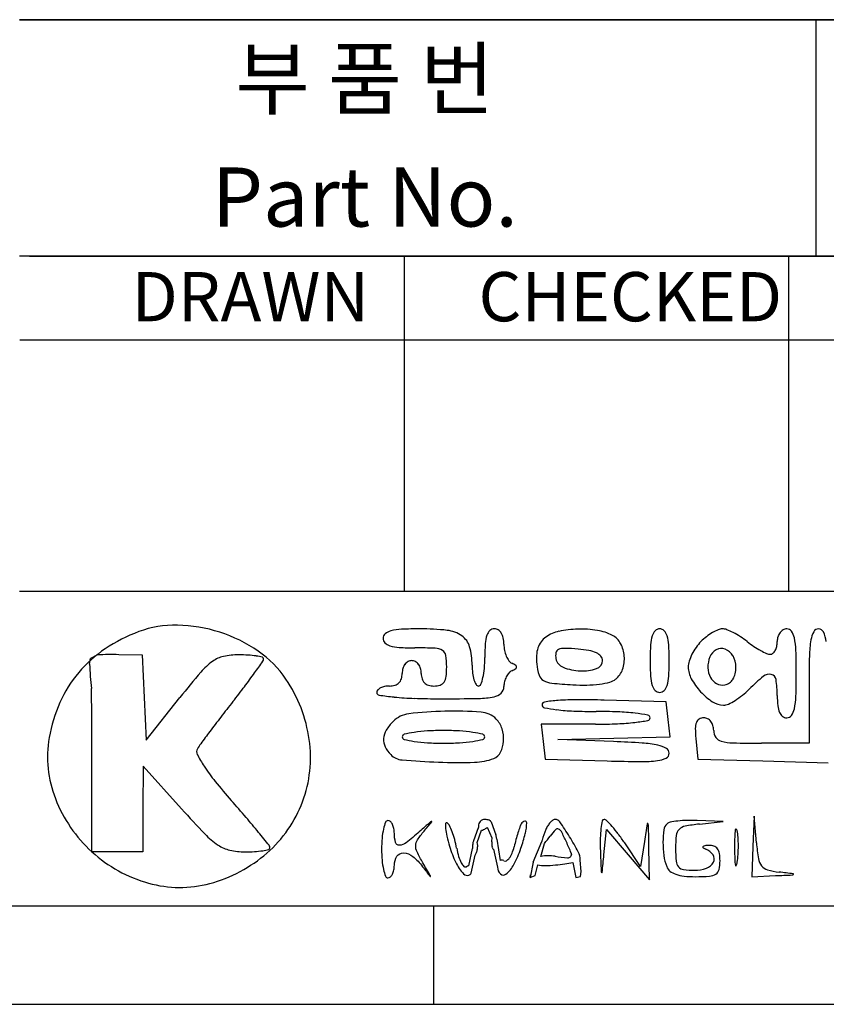
# Model space of a CAD drawing. Extents: x 208 to 575, y 164 to 421.
# Drawn here: x 392 to 433, y 164 to 214 of the extents above; entities that cross this region are included whole.
import ezdxf
from ezdxf.enums import TextEntityAlignment as Align

# ---------------------------------------------------------------- set-up
doc = ezdxf.new("R2010")
doc.units = 0
doc.header["$LTSCALE"] = 8
doc.header["$MEASUREMENT"] = 0
doc.linetypes.add('AUSGEZOGEN', pattern=[0])
doc.layers.get('0').update_dxf_attribs({"linetype": 'CONTINUOUS'})
doc.styles.add('style1', font='gulim.ttc')

msp = doc.modelspace()

# ---------------------------------------------------------------- linework, layer by layer
at = {"color": 5}
for p, q in [((570.49, 214.024), (392.49, 214.024)), ((432.89, 214.024), (432.89, 202.024)), ((411.995, 202.024), (411.995, 185.024)), ((431.495, 202.024), (431.495, 185.024)), ((392.495, 197.774), (470.495, 197.774)), ((392.49, 185.024), (570.49, 185.024))]:
    msp.add_line(p, q, dxfattribs=at)
at = {"color": 3}
for p, q in [((392.49, 214.024), (570.49, 214.024)), ((570.49, 202.024), (392.49, 202.024)), ((213.49, 169.049), (570.49, 169.049)), ((413.49, 169.049), (413.49, 164.049)), ((208.49, 164.049), (575.49, 164.049))]:
    msp.add_line(p, q, dxfattribs=at)
at = {"color": 3, "linetype": 'AUSGEZOGEN'}
msp.add_line((392.99, 202.024), (570.49, 202.024), dxfattribs=at)
at = {"linetype": 'ByBlock'}
for p, q in [((396.04, 181.319), (396.084, 181.593)), ((396.446, 181.785), (396.084, 181.593)), ((415.534, 172.367), (415.774, 173.03)), ((416.214, 173.033), (416.442, 172.499)), ((416.407, 173.318), (416.646, 172.649)), ((415.703, 172.27), (415.93, 172.892)), ((416.696, 172.436), (416.874, 171.355)), ((415.285, 171.073), (415.471, 171.952)), ((416.53, 171.928), (416.736, 171.003)), ((418.546, 171.264), (418.983, 172.317)), ((418.94, 171.558), (419.117, 172.212)), ((415.402, 170.701), (415.594, 171.623)), ((420.47, 171.727), (420.482, 171.661)), ((418.546, 171.264), (418.384, 170.491)), ((418.649, 170.591), (418.783, 171.123)), ((420.561, 171.247), (420.707, 170.479)), ((420.985, 170.787), (420.924, 171.361)), ((418.384, 170.491), (418.41, 170.615)), ((418.384, 170.491), (418.649, 170.591)), ((420.707, 170.479), (420.947, 170.539)), ((420.947, 170.539), (420.985, 170.787))]:
    msp.add_line(p, q, dxfattribs=at)
for p, q in [((397.515, 181.796), (398.71, 181.786)), ((398.71, 181.786), (398.805, 179.62)), ((432.54, 180.203), (432.54, 177.301)), ((398.805, 179.62), (398.901, 177.455)), ((398.901, 177.455), (400.622, 179.62)), ((425.283, 179.397), (422.138, 179.489)), ((425.385, 178.51), (425.283, 179.397)), ((425.487, 177.623), (425.385, 178.51)), ((421.713, 178.268), (418.95, 178.268)), ((418.95, 178.268), (419.052, 177.381)), ((419.8, 177.49), (422.643, 177.557)), ((422.622, 177.383), (419.8, 177.49)), ((422.643, 177.557), (425.487, 177.623)), ((426.794, 177.543), (426.895, 176.494)), ((419.052, 177.381), (419.155, 176.494)), ((432.54, 177.301), (430.121, 177.301)), ((396.159, 171.787), (396.159, 176.644)), ((419.155, 176.494), (422.299, 176.402)), ((426.895, 176.494), (430.201, 176.402)), ((398.752, 176.142), (398.746, 173.964)), ((400.709, 173.964), (398.752, 176.142)), ((430.201, 176.402), (433.507, 176.31)), ((398.746, 173.964), (398.739, 171.787)), ((429.75, 173.592), (429.693, 172.059)), ((429.872, 172.24), (429.75, 173.592)), ((415.793, 172.974), (415.793, 172.974)), ((422.135, 171.644), (422.266, 172.921)), ((422.266, 172.921), (423.359, 171.644)), ((428.185, 173.322), (426.868, 173.376)), ((426.976, 173.195), (428.185, 173.322)), ((416.442, 172.499), (416.442, 172.499)), ((416.696, 172.436), (416.696, 172.436)), ((415.703, 172.27), (415.703, 172.27)), ((419.014, 172.217), (419.014, 172.217)), ((423.993, 171.05), (423.186, 172.238)), ((424.189, 172.321), (423.993, 171.05)), ((424.452, 170.366), (424.418, 171.979)), ((429.693, 172.059), (429.637, 170.527)), ((397.449, 171.787), (396.159, 171.787)), ((398.739, 171.787), (397.449, 171.787)), ((415.594, 171.623), (415.594, 171.623)), ((423.359, 171.644), (424.452, 170.366)), ((418.783, 171.123), (418.783, 171.123)), ((415.445, 170.842), (415.445, 170.842)), ((415.445, 170.842), (415.445, 170.842)), ((429.637, 170.527), (430.846, 170.579))]:
    msp.add_line(p, q)
msp.add_lwpolyline([(410.855, 171.921, 0.020945), (410.878, 171.364, 0.033738), (410.95, 170.896, 0.036969), (411.052, 170.555, 0.31052), (411.178, 170.469, 0.191087), (411.301, 170.518, 0.088204), (411.406, 170.659, 0.068025), (411.476, 170.867, 0.048028), (411.5, 171.114, -0.144702), (411.634, 171.567, -0.269248), (411.964, 171.734, -0.158054), (412.439, 171.55, -0.060364), (412.937, 171.034, 0.000584), (413.311, 170.539, 0.690921), (413.329, 170.544, 0.151445), (413.318, 170.593, 0.000367), (412.951, 171.222, -0.019436), (412.65, 171.787, -0.121585), (412.583, 172.105, -0.139114), (412.676, 172.396, -0.028275), (413.005, 172.835, 0.000935), (413.402, 173.309, 0.677092), (413.391, 173.33, 0.152425), (413.334, 173.305, 0.000531), (412.767, 172.808, -0.015287), (412.094, 172.25, -0.150333), (411.753, 172.121, -0.357887), (411.561, 172.259, -0.064995), (411.5, 172.727, 0.048028), (411.476, 172.974, 0.068025), (411.406, 173.183, 0.088204), (411.301, 173.323, 0.191087), (411.178, 173.372, 0.31052), (411.052, 173.286, 0.036969), (410.95, 172.946, 0.033738), (410.878, 172.477, 0.020945)], format="xyb", close=True)
for centre, radius, start, end in [((401.297, 175.482), 7.977, 110.2852, 124.0017), ((400.382, 177.956), 5.339, 88.7715, 110.2852), ((400.335, 175.769), 7.527, 72.139, 88.7715), ((400.336, 175.772), 7.524, 55.5031, 72.1389), ((411.5, 182.318), 0.709, 104.5001, 130.8379), ((411.975, 180.481), 2.607, 92.5604, 104.5002), ((412.801, 162.02), 21.086, 89.9999, 92.5605), ((412.801, 170.807), 12.3, 83.5797, 90), ((413.993, 181.401), 1.638, 55.196, 83.5797), ((416.73, 182.606), 0.561, 132.731, 161.565), ((416.574, 182.775), 0.331, 90, 132.7312), ((416.574, 182.728), 0.378, 58.3955, 89.9999), ((416.523, 182.644), 0.476, 31.8275, 58.3955), ((420.196, 181.309), 1.708, 101.838, 126.175), ((420.944, 177.744), 5.349, 91.4464, 101.838), ((420.948, 177.576), 5.518, 81.1065, 91.4464), ((421.43, 180.656), 2.4, 61.845, 81.1066), ((425.167, 182.581), 0.611, 135.3049, 163.3007), ((424.96, 182.785), 0.321, 89.9999, 135.3049), ((424.96, 182.785), 0.321, 44.6951, 90.0001), ((424.754, 182.581), 0.611, 16.6993, 44.6951), ((429.144, 180.389), 2.94, 120.7242, 127.9402), ((428.883, 180.828), 2.43, 113.122, 120.7242), ((428.142, 182.563), 0.543, 90.0001, 113.122), ((428.142, 182.49), 0.616, 68.7285, 90), ((427.081, 179.766), 3.539, 62.8963, 68.7285), ((426.774, 179.165), 4.215, 57.2113, 62.8964), ((431.598, 182.521), 0.662, 143.1302, 163.4557), ((431.483, 182.607), 0.518, 119.8022, 143.1301), ((431.411, 182.733), 0.374, 90, 119.8023), ((431.411, 182.814), 0.292, 35.7034, 90), ((430.92, 182.461), 0.896, 12.0948, 35.7034), ((433.94, 182.324), 1.325, 151.2156, 170.5378), ((433.023, 182.828), 0.278, 90, 151.2156), ((433.023, 182.833), 0.273, 24.6382, 90), ((431.666, 182.21), 1.767, 8.1035, 24.6382), ((411.237, 182.622), 0.307, 130.8379, 180), ((411.251, 182.622), 0.321, 179.9999, 225.3049), ((414.361, 181.93), 0.994, 15.6674, 55.196), ((417.824, 182.242), 1.714, 161.5651, 176.1802), ((416.286, 182.498), 0.754, 11.5158, 31.8275), ((415.447, 182.327), 1.611, 0, 11.5159), ((419.886, 181.762), 1.161, 144.0356, 161.2688), ((419.842, 181.794), 1.107, 126.1749, 144.0355), ((422.08, 181.871), 1.023, 28.3296, 61.845), ((426.528, 182.173), 2.032, 163.3008, 176.7761), ((423.393, 182.173), 2.032, 3.2239, 16.6992), ((428.609, 180.909), 2.195, 135.0001, 145.0413), ((429.197, 180.32), 3.027, 127.9401, 134.9999), ((426.611, 178.913), 4.514, 51.8114, 57.2113), ((432.812, 186.796), 5.515, 231.8113, 236.1765), ((429.745, 182.461), 1.182, 347.9451, 360), ((431.798, 182.461), 0.871, 163.4556, 180), ((428.261, 181.892), 3.616, 1.9376, 12.0947), ((438.244, 181.607), 5.687, 170.5377, 178.6371), ((400.52, 176.634), 6.588, 124.0017, 139.8336), ((401.579, 177.58), 5.33, 33.963, 55.503), ((411.455, 182.829), 0.611, 225.3049, 253.3007), ((411.863, 184.19), 2.032, 253.3008, 266.7761), ((412.543, 196.25), 14.111, 266.776, 270), ((412.543, 155.591), 26.548, 87.772, 90), ((413.545, 181.351), 0.769, 59.0362, 87.7721), ((413.756, 181.703), 0.358, 8.8649, 59.0363), ((411.998, 181.268), 3.447, 360, 15.6674), ((426.615, 181.655), 10.525, 176.1803, 180), ((418.703, 182.327), 1.645, 180.0001, 190.9396), ((418.568, 182.301), 1.507, 190.9396, 202.6199), ((420.156, 181.67), 1.447, 161.2688, 176.4946), ((419.917, 181.849), 0.225, 113.2801, 168.7395), ((420.121, 181.376), 0.74, 88.5222, 113.2801), ((419.828, 170.011), 12.109, 85.2983, 88.5222), ((420.358, 176.454), 5.644, 79.627, 85.2983), ((421.098, 180.498), 1.533, 64.6725, 79.627), ((421.578, 181.6), 1.593, 4.2737, 28.3296), ((438.587, 181.494), 14.111, 176.776, 180), ((411.333, 181.494), 14.111, 0, 3.224), ((429.095, 180.569), 2.788, 145.0412, 153.435), ((428.151, 181.431), 0.692, 117.8215, 159.0064), ((428.086, 181.555), 0.552, 69.0459, 117.8215), ((428.003, 181.34), 0.782, 29.902, 69.0459), ((432.302, 186.034), 4.598, 236.1765, 241.1792), ((431.971, 185.434), 3.913, 241.1792, 246.1297), ((430.39, 182.242), 0.494, 310.244, 331.3596), ((430.146, 182.376), 0.772, 331.3595, 347.9451), ((397.429, 180.848), 34.465, 360, 1.9377), ((397.131, 166.346), 15.454, 88.5738, 92.5372), ((404.266, 178.712), 3.392, 125.975, 139.6154), ((403.134, 180.27), 1.466, 101.9426, 125.9749), ((403.605, 178.045), 3.741, 90.0001, 101.9425), ((403.605, 173.496), 8.29, 86.6533, 90), ((403.839, 177.497), 4.282, 81.1671, 86.6533), ((354.608, 216.524), 61.249, 324.39945, 325.07439), ((403.91, 177.955), 3.818, 76.4216, 81.1671), ((404.788, 181.59), 0.0793, 0.0001, 76.4215), ((404.638, 181.59), 0.229, 325.0745, 0), ((412.453, 180.994), 0.518, 119.8022, 143.1301), ((412.381, 181.12), 0.374, 90, 119.8023), ((412.381, 181.12), 0.374, 60.1977, 90), ((412.31, 180.994), 0.518, 36.8699, 60.1978), ((410.348, 181.171), 3.808, 360, 8.8649), ((409.442, 181.655), 6.649, 355.2004, 360), ((418.265, 182.174), 1.179, 202.6199, 215.6413), ((417.629, 181.718), 0.397, 215.6413, 244.9831), ((421.245, 181.603), 2.538, 176.4946, 186.4923), ((420.456, 181.742), 0.774, 168.7394, 190.9006), ((420.275, 181.707), 0.59, 190.9007, 248.9268), ((421.467, 181.279), 0.669, 40.4181, 64.6726), ((421.631, 181.494), 0.426, 287.9265, 360), ((421.72, 181.494), 0.338, 0, 40.418), ((421.521, 181.596), 1.65, 340.6863, 4.2736), ((438.587, 181.494), 14.111, 180, 183.224), ((411.333, 181.494), 14.111, 356.776, 360), ((427.37, 181.171), 0.959, 162.1701, 180), ((428.831, 180.701), 2.493, 153.4349, 162.1701), ((428.876, 181.153), 1.468, 159.0064, 180.7652), ((427.71, 181.171), 1.121, 0, 29.9019), ((430.575, 182.278), 0.462, 246.1297, 269.9999), ((430.575, 182.024), 0.208, 269.9999, 310.2439), ((497.239, 180.203), 64.699, 178.63723, 179.99994), ((409.208, 181.683), 13.174, 181.5827, 187.0219), ((439.836, 148.456), 50.089, 139.6153, 141.5248), ((412.769, 180.848), 0.871, 163.4556, 180), ((412.568, 180.908), 0.662, 143.1302, 163.4557), ((412.194, 180.908), 0.662, 16.5443, 36.8698), ((411.994, 180.848), 0.871, 0, 16.5444), ((410.202, 181.171), 3.953, 352.9656, 360), ((419.007, 181.268), 3.562, 180.0001, 186.5744), ((412.562, 181.393), 3.518, 347.4712, 355.2004), ((417.654, 180.569), 0.456, 115.017, 139.5495), ((416.653, 179.626), 1.912, 58.3088, 64.9832), ((416.653, 182.716), 1.912, 295.0168, 301.6912), ((417.606, 181.171), 0.0968, 0, 58.3087), ((417.606, 181.171), 0.0968, 301.6913, 360), ((421.643, 181.649), 2.938, 186.4923, 197.6475), ((421.05, 183.717), 2.744, 248.9268, 267.5329), ((421.033, 183.341), 2.368, 267.5328, 287.9266), ((421.997, 181.429), 1.146, 309.6901, 340.6863), ((427.647, 181.171), 1.235, 180, 209.0642), ((428.482, 181.147), 1.074, 180.7653, 208.2633), ((427.236, 181.171), 1.594, 347.5822, 0), ((400.412, 176.725), 6.446, 139.8337, 155.857), ((379.178, 198.934), 31.031, 322.8323, 324.3995), ((399.885, 176.439), 7.373, 8.1692, 33.9629), ((411.398, 180.703), 0.478, 314.9999, 343.4693), ((410.908, 180.848), 0.99, 343.4693, 360), ((413.855, 180.848), 0.99, 180, 196.5307), ((413.365, 180.703), 0.478, 196.5307, 225.0001), ((413.478, 180.767), 0.652, 326.3099, 352.9655), ((417.415, 181.084), 1.959, 186.5745, 196.8583), ((416.658, 180.855), 1.168, 196.8584, 209.7325), ((413.647, 181.152), 2.406, 339.0024, 347.4712), ((418.118, 180.177), 1.06, 166.3362, 179.9999), ((418.2, 180.157), 1.144, 153.4349, 166.3362), ((418.051, 180.231), 0.977, 139.5495, 153.4349), ((419.302, 180.904), 0.481, 197.6475, 240.1219), ((419.593, 181.411), 1.066, 240.1219, 264.2758), ((422.267, 181.104), 0.722, 283.7736, 309.6902), ((426.528, 180.814), 2.032, 183.2239, 196.6992), ((423.393, 180.814), 2.032, 343.3008, 356.7761), ((429.531, 182.218), 3.391, 209.0642, 222.7455), ((428.206, 180.999), 0.761, 208.2634, 242.0779), ((428.126, 180.902), 0.655, 305.0361, 328.0438), ((427.943, 181.015), 0.87, 328.0439, 347.5822), ((436.529, 173.017), 9.934, 129.3671, 135), ((430.522, 180.339), 0.464, 77.2212, 129.3672), ((430.555, 180.486), 0.314, 8.6461, 77.2213), ((425.518, 179.72), 5.409, 0.0001, 8.646), ((397.429, 180.848), 34.465, 358.0623, 0), ((168.019, 176.644), 228.14, 0.00002, 0.86106), ((360.567, 213.044), 54.387, 321.8028, 322.8323), ((410.787, 179.881), 0.18, 136.7277, 179.9999), ((411.021, 179.661), 0.501, 116.5651, 136.7278), ((411.161, 179.381), 0.814, 100.9988, 116.565), ((411.253, 178.909), 1.294, 90, 100.9988), ((411.253, 181.193), 0.99, 270, 286.5307), ((411.398, 180.703), 0.478, 286.5307, 315.0001), ((413.365, 180.703), 0.478, 224.9999, 253.4693), ((413.51, 181.193), 0.99, 253.4693, 270), ((413.51, 181.191), 0.988, 270, 288.5707), ((413.703, 180.617), 0.382, 288.5707, 326.3099), ((415.768, 180.346), 0.143, 209.7326, 270), ((415.768, 180.338), 0.134, 269.9999, 339.0023), ((416.592, 180.177), 0.466, 314.3228, 0), ((421.979, 205.211), 24.986, 264.2757, 266.7249), ((421.057, 189.092), 8.841, 266.7249, 271.3402), ((421.118, 186.448), 6.196, 271.3402, 277.3647), ((421.298, 185.055), 4.791, 277.3647, 283.7737), ((425.167, 180.406), 0.611, 196.6993, 224.6951), ((424.96, 180.202), 0.321, 224.6951, 270.0001), ((424.96, 180.202), 0.321, 269.9999, 315.3049), ((424.754, 180.406), 0.611, 315.3049, 343.3007), ((429.47, 182.162), 3.308, 222.7454, 236.5318), ((428.145, 180.886), 0.632, 242.078, 280.9006), ((428.149, 180.868), 0.615, 280.9007, 305.0362), ((426.584, 182.963), 4.131, 308.5727, 315), ((484.25, 115.724), 102.994, 141.80281, 142.35903), ((410.747, 179.881), 0.139, 180, 261.4361), ((413.042, 195.124), 15.554, 261.436, 264.2895), ((413.006, 194.758), 15.187, 264.2894, 268.154), ((413.833, 220.424), 40.865, 268.154, 270), ((413.833, 300.558), 121, 269.99995, 270.92012), ((415.703, 184.108), 4.535, 270.9201, 280.8501), ((416.424, 180.349), 0.707, 280.8501, 314.3229), ((420.566, 169.652), 9.848, 94.3987, 98.4484), ((420.797, 166.646), 12.863, 90.0356, 94.3987), ((420.817, 134.485), 45.024, 88.3185, 90.0356), ((427.156, 182.115), 3.106, 294.5326, 301.7152), ((426.797, 182.696), 3.789, 301.7151, 308.5727), ((436.007, 179.72), 5.08, 180, 185.8454), ((428.261, 179.805), 3.616, 347.9053, 358.0624), ((401.217, 176.364), 7.329, 155.857, 170.4105), ((414.501, 159.866), 19.062, 91.3111, 96.8341), ((414.509, 159.491), 19.438, 85.8989, 91.3112), ((419.14, 179.247), 0.147, 98.4484, 180), ((419.139, 179.247), 0.146, 180, 258.6841), ((420.74, 187.247), 8.305, 258.6841, 263.0495), ((420.994, 189.327), 10.399, 263.0495, 267.8293), ((421.735, 208.876), 29.962, 267.8293, 270), ((421.735, 150.884), 28.03, 87.7453, 90), ((428.2, 180.241), 1.005, 236.5319, 270), ((428.2, 179.827), 0.592, 269.9999, 294.5327), ((432.121, 179.322), 1.173, 185.8453, 203.1986), ((430.92, 179.235), 0.896, 324.2966, 347.9052), ((461.007, 133.651), 73.64, 142.359, 143.07428), ((412.393, 177.45), 1.353, 96.8341, 135), ((415.813, 177.668), 1.214, 45, 85.8989), ((415.828, 177.683), 1.192, 17.2153, 44.9999), ((422.394, 167.639), 11.262, 83.2901, 87.7453), ((422.461, 189.015), 10.729, 276.6583, 280.2149), ((422.479, 168.36), 10.535, 79.6953, 83.2902), ((424.339, 178.591), 0.137, 0, 79.6952), ((424.339, 178.591), 0.137, 280.2151, 0.0001), ((427.143, 178.237), 0.339, 121.0059, 158.9625), ((427.197, 178.147), 0.444, 90, 121.0059), ((427.197, 178.163), 0.428, 62.5115, 90), ((427.165, 178.099), 0.499, 38.0139, 62.5116), ((431.491, 179.052), 0.488, 203.1986, 232.6802), ((431.411, 178.947), 0.356, 232.6802, 270), ((431.411, 178.883), 0.292, 270, 324.2966), ((411.91, 177.465), 0.96, 148.9036, 175.9367), ((413.09, 176.753), 2.338, 134.9999, 148.9037), ((413.562, 170.962), 6.971, 93.1778, 98.7461), ((413.994, 163.188), 14.758, 90, 93.1778), ((413.994, 163.188), 14.758, 86.8222, 90), ((414.426, 170.962), 6.971, 81.2539, 86.8222), ((415.285, 177.515), 1.761, 356.4723, 17.2152), ((421.713, 206.814), 28.546, 270.0001, 272.2329), ((422.38, 189.704), 11.423, 272.2329, 276.6583), ((427.631, 178.05), 0.861, 158.9625, 180.0095), ((432.061, 178.05), 5.291, 180.0096, 185.5073), ((427.065, 178.022), 0.625, 16.4737, 38.014), ((426.807, 177.946), 0.894, 0.0001, 16.4737), ((428.319, 177.946), 0.617, 180, 214.1717), ((399.772, 176.608), 5.864, 170.4106, 201.1758), ((466.464, 129.549), 80.468, 143.07425, 143.62268), ((400.821, 176.574), 6.427, 339.5793, 8.1692), ((411.764, 177.475), 0.813, 175.9367, 205.8694), ((412.031, 177.623), 0.133, 103.7912, 180), ((412.031, 177.623), 0.133, 180, 256.2088), ((413.389, 172.089), 5.832, 98.7462, 103.7913), ((413.389, 183.158), 5.832, 256.2087, 261.2538), ((414.599, 172.089), 5.832, 76.2087, 81.2538), ((414.599, 183.158), 5.832, 278.7462, 283.7913), ((415.957, 177.623), 0.133, 360, 76.2088), ((415.957, 177.623), 0.133, 283.7912, 0), ((428.21, 177.872), 0.485, 214.1717, 255.0686), ((401.772, 176.867), 0.303, 149.8026, 206.847), ((403.959, 175.594), 2.833, 143.6227, 149.8025), ((412.363, 177.766), 1.479, 205.8694, 224.9999), ((413.562, 184.284), 6.971, 261.2539, 266.8222), ((413.994, 192.059), 14.758, 266.8222, 270), ((413.994, 192.059), 14.758, 270, 273.1778), ((414.426, 184.284), 6.971, 273.1778, 278.7461), ((415.567, 177.498), 1.478, 333.6528, 356.4722), ((420.543, 122.807), 54.616, 86.2856, 87.8186), ((423.714, 171.655), 5.665, 78.1836, 86.2855), ((424.572, 175.757), 1.474, 60.3724, 78.1836), ((425.161, 176.793), 0.283, 0.0001, 60.3723), ((428.739, 179.858), 2.541, 255.0686, 268.6458), ((430.121, 238.282), 60.981, 268.64582, 270.00004), ((406.983, 179.505), 6.144, 206.8471, 213.2492), ((411.971, 177.374), 0.924, 225.0001, 265.1867), ((415.161, 215.259), 38.943, 265.1868, 267.9059), ((415.486, 179.297), 2.965, 271.5864, 290.9936), ((416.319, 177.125), 0.639, 290.9937, 333.6527), ((424.064, 182.778), 6.409, 269.4678, 277.0805), ((424.684, 177.78), 1.373, 277.0806, 296.3112), ((425.173, 176.793), 0.271, 296.3113, 360), ((409.793, 181.347), 9.503, 213.2493, 219.0239), ((414.779, 204.817), 28.495, 267.906, 271.5863), ((424.794, 261.37), 85.004, 268.3185, 269.46785), ((424.682, 193.414), 28.669, 219.024, 221.5591), ((400.958, 177.067), 7.135, 201.1759, 227.7353), ((440.163, 209.432), 53.053, 221.9547, 223.8266), ((351.932, 128.917), 68.555, 40.60371, 41.55917), ((400.833, 176.569), 6.414, 310.9572, 339.5793), ((374.899, 148.604), 38.305, 39.1265, 40.6038), ((416.091, 173.128), 0.303, 90, 113.9884), ((416.091, 172.694), 0.736, 80.3417, 90), ((416.14, 172.984), 0.443, 66.2033, 80.3418), ((419.665, 173.211), 0.22, 90, 123.528), ((419.665, 173.148), 0.282, 34.465, 90), ((422.137, 173.335), 0.0935, 89.4781, 168.0174), ((422.136, 173.239), 0.189, 44.7098, 89.478), ((415.169, 173.09), 1.075, 173.1253, 185.982), ((417.305, 173.314), 3.223, 185.982, 193.1492), ((414.151, 173.213), 0.0496, 58.2826, 173.1253), ((414.009, 172.983), 0.32, 26.087, 58.2826), ((411.034, 171.526), 3.634, 20.6573, 26.087), ((416.126, 173.089), 0.358, 158.6717, 180), ((416.04, 173.089), 0.272, 180.0001, 192.4383), ((416.112, 173.094), 0.343, 136.6418, 158.6715), ((416.1, 173.106), 0.327, 113.9884, 136.6417), ((415.877, 173.292), 0.406, 282.8316, 301.7174), ((415.418, 174.035), 1.28, 301.7175, 308.4776), ((416.213, 173.149), 0.262, 47.6482, 66.2033), ((416.339, 173.288), 0.0736, 15.5055, 47.6483), ((426.5, 170.027), 9.145, 160.669, 162.6151), ((418.781, 172.735), 0.965, 150.5049, 160.669), ((418.185, 173.072), 0.28, 104.9446, 150.5051), ((418.134, 173.261), 0.0839, 359.0237, 104.9445), ((415.87, 173.3), 2.349, 345.6618, 359.0238), ((432.658, 167.752), 14.426, 159.0064, 161.3077), ((420.33, 172.482), 1.222, 148.8046, 159.0064), ((420.147, 172.593), 1.008, 137.0139, 148.8046), ((419.956, 172.771), 0.747, 123.5279, 137.014), ((419.779, 172.809), 0.144, 69.8923, 137.2452), ((419.736, 172.692), 0.269, 27.2567, 69.8923), ((404.547, 162.772), 18.618, 31.6984, 34.465), ((426.995, 172.365), 5.05, 173.0058, 178.63), ((426.311, 172.449), 4.361, 168.0173, 173.0059), ((417.361, 168.512), 6.908, 41.3675, 44.7097), ((417.518, 168.65), 6.7, 37.1215, 41.3676), ((639.556, 139.086), 217.916, 170.99, 171.22767), ((424.348, 173.211), 0.0196, 33.9213, 170.9899), ((424.221, 173.125), 0.172, 1.3148, 33.9212), ((-128.637, 160.435), 553.176, 1.19575, 1.31492), ((425.736, 172.816), 0.565, 134.9999, 171.534), ((425.544, 173.008), 0.293, 100.2685, 135.0001), ((426.417, 168.184), 5.196, 95.9919, 100.2684), ((426.308, 172.568), 0.509, 135.6189, 173.8798), ((426.473, 167.658), 5.724, 91.2443, 95.9919), ((426.359, 172.519), 0.58, 100.7796, 135.6189), ((427.886, 164.499), 8.744, 95.9716, 100.7797), ((426.528, 165.108), 8.275, 87.6425, 91.2443), ((428.833, 172.901), 0.0341, 66.8305, 171.4014), ((428.813, 172.854), 0.0848, 10.9232, 66.8304), ((404.875, 175.561), 4.14, 223.8266, 235.9298), ((338.113, 118.681), 85.724, 38.56222, 39.12647), ((423.039, 174.654), 9.11, 193.1491, 196.45), ((410.409, 171.29), 4.301, 15.0841, 20.6572), ((415.93, 173.059), 0.167, 270, 282.8317), ((418.409, 172.356), 1.972, 175.8312, 182.3587), ((416.434, 172.524), 0.246, 16.1716, 30.5858), ((416.037, 172.409), 0.659, 2.3587, 16.1717), ((427.429, 169.736), 10.119, 162.6152, 164.6757), ((409.015, 175.052), 9.423, 340.9037, 345.6618), ((413.376, 177.004), 7.478, 320.1419, 323.8251), ((422.299, 170.479), 3.576, 137.2452, 143.8251), ((409.234, 167.281), 12.083, 24.4954, 27.2567), ((408.818, 165.409), 13.599, 27.968, 31.6984), ((431.851, 172.249), 9.907, 178.6301, 182.0268), ((414.207, 166.144), 10.852, 34.1629, 37.1214), ((429.601, 172.24), 4.472, 171.534, 179.4935), ((431.988, 171.959), 6.221, 173.8798, 180), ((448.399, 172.032), 19.637, 178.4651, 180.1565), ((431.598, 172.483), 2.831, 171.4012, 178.4652), ((426.193, 172.349), 2.753, 3.7834, 10.9231), ((422.138, 172.08), 6.817, 0.1564, 3.7834), ((403.54, 173.588), 1.757, 235.9298, 257.2947), ((405.11, 171.986), 0.0804, 283.8044, 0.0001), ((404.978, 171.986), 0.212, 0.0001, 38.5622), ((419.645, 173.652), 5.572, 196.45, 205.5044), ((408.97, 170.903), 5.791, 10.6252, 15.0841), ((418.636, 172.716), 4.043, 190.6253, 196.6778), ((417.441, 172.033), 1.972, 175.8312, 182.3589), ((415.991, 172.139), 0.518, 158.1903, 175.8311), ((415.608, 172.292), 0.105, 134.6719, 158.1904), ((414.835, 172.089), 0.894, 338.1903, 349.9604), ((415.069, 172.086), 0.659, 2.3587, 16.1717), ((414.894, 172.079), 0.835, 349.9605, 2.3587), ((419.632, 172.406), 3.196, 182.3587, 186.6884), ((416.616, 172.052), 0.159, 186.6884, 225), ((416.53, 171.967), 0.0383, 224.9999, 270), ((415.248, 172.603), 2.395, 338.2293, 346.5478), ((412.355, 173.895), 5.889, 332.1883, 340.9036), ((428.761, 169.371), 11.499, 164.6756, 166.5478), ((419.162, 172.317), 0.18, 161.3077, 180), ((408.954, 167.154), 12.391, 21.6579, 24.4955), ((429.791, 172.239), 4.662, 179.4936, 187.8498), ((433.086, 171.959), 7.32, 179.9999, 185.0954), ((427.191, 172.026), 0.0383, 139.3987, 236.1412), ((427.262, 171.966), 0.131, 97.4, 139.3986), ((427.561, 172.577), 0.702, 236.1411, 248.0255), ((427.575, 169.55), 2.568, 92.583, 97.4), ((426.991, 171.164), 0.822, 34.6548, 68.0255), ((427.489, 171.464), 0.651, 69.8949, 92.5829), ((427.583, 171.72), 0.379, 35.8604, 69.8949), ((427.413, 171.597), 0.588, 10.0068, 35.8603), ((449.917, 172.037), 21.156, 180.1564, 181.7187), ((421.806, 172.079), 7.149, 356.5679, 0.1564), ((440.589, 173.211), 10.761, 185.1798, 189.4687), ((400.957, 177.067), 7.134, 227.7353, 254.297), ((400.23, 177.264), 7.334, 285.0707, 310.9572), ((403.928, 175.307), 3.52, 257.2948, 270), ((403.928, 179.965), 8.178, 270, 273.3916), ((404.162, 176.022), 4.227, 273.3917, 278.949), ((404.24, 175.527), 3.727, 278.9491, 283.8043), ((416.458, 172.063), 1.77, 196.6778, 207.902), ((415.011, 172.019), 0.706, 325.8098, 338.1904), ((416.949, 171.755), 0.48, 299.48, 323.2136), ((416.462, 172.118), 1.087, 323.2136, 338.2292), ((419.274, 169.796), 1.793, 89.7438, 100.7338), ((419.27, 168.892), 2.697, 81.6504, 89.7439), ((421.597, 184.751), 13.332, 261.6504, 264.3422), ((420.301, 171.666), 0.183, 264.3423, 322.1322), ((420.306, 171.662), 0.176, 322.1322, 21.6579), ((420.069, 171.384), 0.859, 360, 27.968), ((1154.862, 197.836), 733.37, 182.026875, 182.112131), ((68.581, 207.779), 355.396, 354.01827, 354.16426), ((427.694, 171.95), 2.546, 187.8497, 200.9936), ((427.376, 171.43), 0.354, 332.3316, 34.6548), ((425.919, 171.334), 2.105, 0, 10.0069), ((424.556, 171.915), 4.394, 351.4011, 356.5679), ((430.773, 171.574), 0.81, 189.4686, 217.9164), ((416.716, 172.254), 2.327, 205.5044, 222.891), ((415.583, 171.6), 0.78, 207.9021, 225.1211), ((415.105, 171.12), 0.102, 225.1211, 301.7175), ((415.303, 170.799), 0.276, 97.4027, 121.7174), ((415.285, 170.936), 0.137, 90, 97.4027), ((417.532, 171.003), 0.796, 179.999999999998, 180.0000265990086), ((417.201, 171.003), 0.465, 180, 226.5835), ((416.94, 171.216), 0.153, 93.6976, 115.3694), ((416.943, 171.169), 0.201, 58.2826, 93.6976), ((417.119, 171.453), 0.134, 238.2825, 299.48), ((416.151, 171.893), 1.597, 309.1794, 332.1883), ((419.108, 172.692), 1.603, 258.3115, 271.2526), ((418.983, 178.403), 7.315, 271.2526, 275.4476), ((418.602, 182.4), 11.33, 275.4476, 277.8894), ((419.345, 177.038), 5.917, 277.8895, 281.8602), ((420.865, 171.384), 0.0635, 339.0021, 359.9999), ((425.805, 171.225), 0.523, 200.9936, 231.9119), ((426.297, 171.354), 0.503, 185.0954, 221.0944), ((426.227, 171.293), 0.411, 221.0944, 262.6933), ((426.734, 172.605), 1.755, 270, 290.1213), ((427.114, 171.567), 0.65, 290.1212, 332.3315), ((425.927, 171.334), 2.097, 347.7159, 360), ((430.653, 171.459), 1.883, 181.7187, 190.923), ((428.828, 171.106), 0.0245, 190.9233, 334.0344), ((428.345, 171.342), 0.562, 334.0341, 351.4013), ((430.582, 171.425), 0.567, 217.9163, 254.4184), ((415.195, 170.841), 0.25, 222.891, 291.6059), ((415.194, 170.842), 0.251, 291.606, 325.803), ((417.027, 170.819), 0.212, 226.5835, 309.1793), ((422.12, 170.812), 0.131, 182.112, 215.9874), ((422.027, 170.745), 0.0151, 215.9872, 354.018), ((426.114, 171.618), 1.023, 231.9118, 250.633), ((426.398, 172.426), 1.879, 250.6329, 263.9376), ((426.734, 175.249), 4.399, 262.6932, 270), ((426.769, 175.917), 5.39, 263.9377, 270), ((426.769, 181.13), 10.603, 270, 273.9161), ((427.446, 171.24), 0.689, 273.9161, 302.7077), ((427.622, 170.965), 0.362, 302.7077, 347.716), ((431.536, 174.846), 4.118, 254.4184, 262.8781), ((414.434, 555.162), 384.933, 272.44368, 272.56904), ((405.543, -33.19), 205.536, 82.67843, 82.87805), ((431.684, 170.702), 0.0864, 272.569, 315.2409), ((431.733, 170.653), 0.0165, 315.2411, 82.6784), ((400.613, 175.842), 5.861, 254.2969, 285.0707)]:
    msp.add_arc(centre, radius, start, end)

# ---------------------------------------------------------------- texts
at = {"color": 3, "style": 'style1'}
for s, p in [('부 품 번', (410.007, 211.024)), ('Part No.', (410.007, 205.024))]:
    msp.add_text(s, height=3, dxfattribs=at).set_placement(p, align=Align.MIDDLE_CENTER)
for s, p in [('DRAWN', (398.169, 198.715)), ('CHECKED', (415.771, 198.715))]:
    msp.add_text(s, height=2.5, dxfattribs=at).set_placement(p)

doc.saveas('drawing.dxf')
